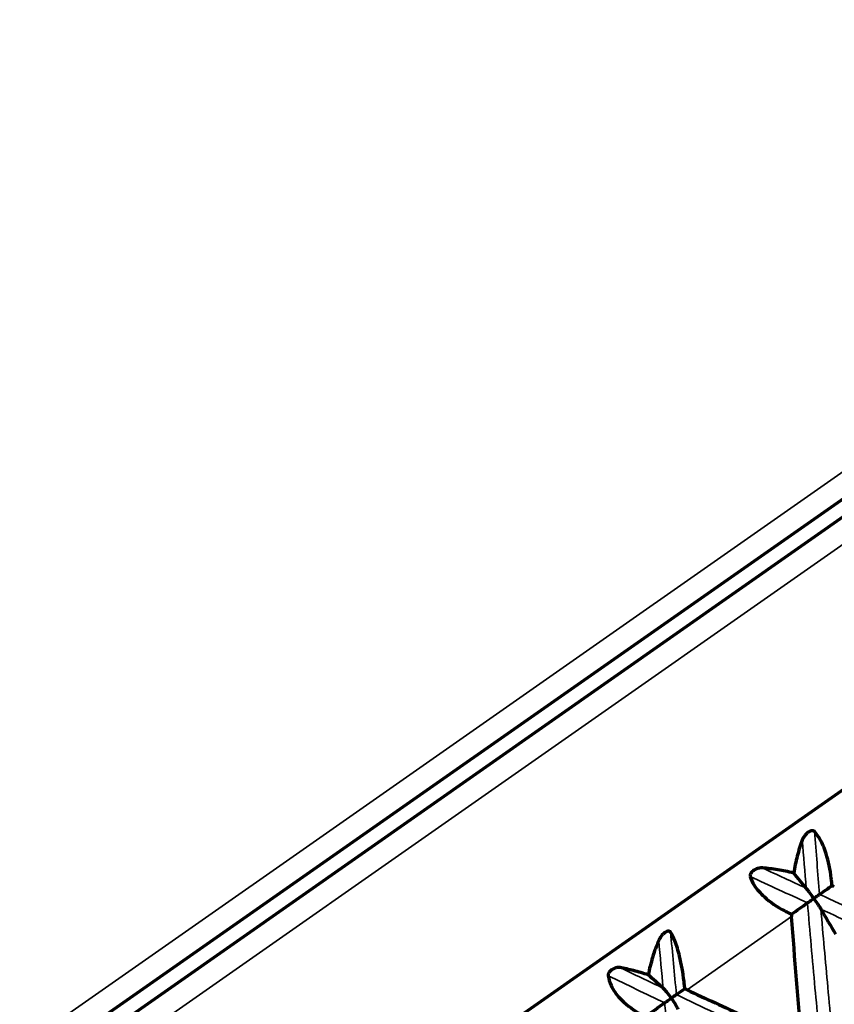
# Model space of a CAD drawing. Units: millimetres. Extents: x 277 to 851, y 83 to 670.
# Drawn here: x 807 to 818, y 598 to 611 of the extents above; entities that cross this region are included whole.
import ezdxf

# ---------------------------------------------------------------- set-up
doc = ezdxf.new("R2010")
doc.units = ezdxf.units.MM
doc.header["$LTSCALE"] = 0.75
doc.layers.add('Visible', color=7, linetype='Continuous', lineweight=70)
doc.layers.add('Visible Narrow', color=7, linetype='Continuous', lineweight=35)

msp = doc.modelspace()

# ---------------------------------------------------------------- linework, layer by layer
at = {"layer": 'Visible'}
for p, q in [((827.089, 610.362), (806.282, 595.793)), ((806.397, 595.629), (827.203, 610.198)), ((807.872, 593), (829.17, 607.913))]:
    msp.add_line(p, q, dxfattribs=at)
for centre, major_axis, ratio, start_param, end_param in [((825.514, 585.771), (-13.209, 18.865), 0.087156, -0.847624, -0.832275), ((854.753, 622.302), (41.48, 26.994), 0.018586, 2.629336, 2.637776), ((818.363, 599.14), (-0.118, 0.052), 0.046834, 4.570386, 4.826159), ((817.908, 598.819), (-0.018, 0.471), 0.220556, 1.668804, 1.739282), ((821.166, 582.727), (-13.209, 18.865), 0.258819, -0.847624, -0.832275), ((855.691, 622.959), (41.553, 26.881), 0.01241, 2.80378, 2.812221), ((816.389, 597.758), (-0.112, 0.051), 0.030257, 4.574383, 4.841631)]:
    msp.add_ellipse(centre, major_axis=major_axis, ratio=ratio, start_param=start_param, end_param=end_param, dxfattribs=at)
at = {"layer": 'Visible', "extrusion": (0, 0, -1)}
for centre, major_axis, ratio, start_param, end_param in [((787.564, 575.345), (39.671, 29.534), 0.023284, -0.686771, -0.678325), ((807.05, 611.814), (-14.779, 21.098), 0.087363, 2.292921, 2.313234), ((822.334, 594.834), (-2.714, 26.758), 0.154783, -1.472607, -1.408752), ((790.54, 577.428), (39.803, 29.355), 0.027979, -0.861298, -0.852852)]:
    msp.add_ellipse(centre, major_axis=major_axis, ratio=ratio, start_param=start_param, end_param=end_param, dxfattribs=at)
at = {"layer": 'Visible'}
for points, knots in [([(818.116, 599.879), (818.112, 599.883), (818.108, 599.887), (818.097, 599.89), (818.091, 599.891), (818.077, 599.89), (818.068, 599.888), (818.053, 599.882), (818.043, 599.878), (818.02, 599.861), (818.009, 599.852), (817.989, 599.829), (817.98, 599.817), (817.964, 599.792), (817.957, 599.778), (817.952, 599.764)], [0.000001, 0.000001, 0.000001, 0.000001, 0.00255234, 0.00255234, 0.00493633, 0.00493633, 0.00783235, 0.00783235, 0.01011657, 0.01011657, 0.01201922, 0.01201922, 0.01400307, 0.01400307, 0.01613175, 0.01613175, 0.01613175, 0.01613175]), ([(818.352, 599.152), (818.351, 599.163), (818.35, 599.175), (818.347, 599.208), (818.344, 599.229), (818.327, 599.366), (818.305, 599.479), (818.249, 599.654), (818.222, 599.72), (818.167, 599.816), (818.142, 599.851), (818.116, 599.879)], [-0.08779054, -0.08779054, -0.08779054, -0.08779054, -0.08429721, -0.08429721, -0.07791935, -0.07791935, -0.0428564, -0.0428564, -0.01785824, -0.01785824, -0.000001, -0.000001, -0.000001, -0.000001]), ([(817.952, 599.764), (817.926, 599.695), (817.904, 599.623), (817.885, 599.549), (817.866, 599.475), (817.85, 599.399), (817.837, 599.322)], [0, 0, 0, 0, 0.5, 0.5, 0.5, 1, 1, 1, 1]), ([(817.417, 599.39), (817.402, 599.391), (817.387, 599.39), (817.357, 599.384), (817.342, 599.379), (817.315, 599.367), (817.304, 599.36), (817.285, 599.346), (817.277, 599.339), (817.264, 599.323), (817.26, 599.316), (817.254, 599.302), (817.253, 599.297), (817.251, 599.286), (817.252, 599.28), (817.254, 599.275)], [-0.02354217, -0.02354217, -0.02354217, -0.02354217, -0.01871573, -0.01871573, -0.01427349, -0.01427349, -0.01059672, -0.01059672, -0.0072605, -0.0072605, -0.00442727, -0.00442727, -0.00228838, -0.00228838, -0.000001, -0.000001, -0.000001, -0.000001]), ([(817.837, 599.322), (817.765, 599.34), (817.693, 599.354), (817.623, 599.365), (817.552, 599.377), (817.483, 599.385), (817.417, 599.39)], [0, 0, 0, 0, 0.5, 0.5, 0.5, 1, 1, 1, 1]), ([(817.254, 599.275), (817.265, 599.237), (817.283, 599.197), (817.342, 599.104), (817.388, 599.051), (817.522, 598.93), (817.616, 598.868), (817.737, 598.803), (817.756, 598.794), (817.785, 598.779), (817.795, 598.774), (817.806, 598.769)], [0.000001, 0.000001, 0.000001, 0.000001, 0.01788715, 0.01788715, 0.04288558, 0.04288558, 0.0779227, 0.0779227, 0.08429772, 0.08429772, 0.08779047, 0.08779047, 0.08779047, 0.08779047]), ([(818.107, 598.98), (818.107, 598.981), (818.106, 598.982), (818.086, 599.01), (818.067, 599.037), (818.041, 599.072), (818.033, 599.083), (818.018, 599.103), (818.011, 599.111), (818.005, 599.119)], [-0.00026748, -0.00026748, -0.00026748, -0.00026748, 0, 0, 0.0100616, 0.0100616, 0.01487376, 0.01487376, 0.01898003, 0.01898003, 0.01898003, 0.01898003]), ([(818.185, 599.035), (818.182, 599.033), (818.177, 599.029), (818.167, 599.022), (818.161, 599.018), (818.147, 599.008), (818.14, 599.003), (818.125, 598.992), (818.117, 598.987), (818.108, 598.981), (818.108, 598.981), (818.107, 598.98)], [0.000001, 0.000001, 0.000001, 0.000001, 0.0027019, 0.0027019, 0.00550242, 0.00550242, 0.00845684, 0.00845684, 0.01144437, 0.01144437, 0.01159939, 0.01159939, 0.01159939, 0.01159939]), ([(818.022, 598.92), (818.026, 598.924), (818.032, 598.928), (818.044, 598.936), (818.051, 598.941), (818.065, 598.951), (818.073, 598.957), (818.089, 598.968), (818.098, 598.974), (818.106, 598.98), (818.107, 598.98), (818.107, 598.98)], [0.000001, 0.000001, 0.000001, 0.000001, 0.00269671, 0.00269671, 0.00549173, 0.00549173, 0.0084514, 0.0084514, 0.0114444, 0.0114444, 0.01159942, 0.01159942, 0.01159942, 0.01159942]), ([(818.107, 598.98), (818.108, 598.98), (818.108, 598.979), (818.128, 598.95), (818.147, 598.923), (818.171, 598.887), (818.179, 598.875), (818.192, 598.854), (818.198, 598.845), (818.202, 598.837)], [-0.00026748, -0.00026748, -0.00026748, -0.00026748, 0, 0, 0.01008665, 0.01008665, 0.01489285, 0.01489285, 0.01899494, 0.01899494, 0.01899494, 0.01899494]), ([(816.185, 598.527), (816.182, 598.532), (816.178, 598.536), (816.169, 598.541), (816.164, 598.542), (816.152, 598.542), (816.144, 598.541), (816.13, 598.536), (816.12, 598.531), (816.098, 598.515), (816.087, 598.506), (816.066, 598.483), (816.056, 598.47), (816.039, 598.444), (816.031, 598.429), (816.025, 598.415)], [0.000001, 0.000001, 0.000001, 0.000001, 0.00255234, 0.00255234, 0.00493633, 0.00493633, 0.00783235, 0.00783235, 0.01011657, 0.01011657, 0.01201922, 0.01201922, 0.01400307, 0.01400307, 0.01613175, 0.01613175, 0.01613175, 0.01613175]), ([(816.376, 597.768), (816.375, 597.779), (816.373, 597.791), (816.37, 597.824), (816.368, 597.845), (816.351, 597.982), (816.332, 598.097), (816.287, 598.28), (816.265, 598.35), (816.223, 598.455), (816.204, 598.494), (816.185, 598.527)], [-0.08779054, -0.08779054, -0.08779054, -0.08779054, -0.08429721, -0.08429721, -0.07791935, -0.07791935, -0.0428564, -0.0428564, -0.01785824, -0.01785824, -0.000001, -0.000001, -0.000001, -0.000001]), ([(816.025, 598.415), (815.994, 598.342), (815.966, 598.266), (815.943, 598.189), (815.92, 598.112), (815.9, 598.034), (815.885, 597.955)], [0, 0, 0, 0, 0.5, 0.5, 0.5, 1, 1, 1, 1]), ([(815.506, 598.052), (815.494, 598.054), (815.48, 598.054), (815.453, 598.05), (815.439, 598.046), (815.414, 598.035), (815.403, 598.03), (815.385, 598.016), (815.377, 598.008), (815.364, 597.993), (815.359, 597.985), (815.352, 597.971), (815.35, 597.965), (815.348, 597.953), (815.348, 597.947), (815.349, 597.942)], [-0.02354217, -0.02354217, -0.02354217, -0.02354217, -0.01871573, -0.01871573, -0.01427349, -0.01427349, -0.01059672, -0.01059672, -0.0072605, -0.0072605, -0.00442727, -0.00442727, -0.00228838, -0.00228838, -0.000001, -0.000001, -0.000001, -0.000001]), ([(815.885, 597.955), (815.818, 597.976), (815.752, 597.995), (815.689, 598.011), (815.625, 598.027), (815.564, 598.041), (815.506, 598.052)], [0, 0, 0, 0, 0.5, 0.5, 0.5, 1, 1, 1, 1]), ([(815.349, 597.942), (815.354, 597.899), (815.367, 597.855), (815.413, 597.753), (815.453, 597.695), (815.573, 597.566), (815.662, 597.499), (815.779, 597.432), (815.797, 597.422), (815.826, 597.407), (815.836, 597.402), (815.846, 597.397)], [0.000001, 0.000001, 0.000001, 0.000001, 0.01788715, 0.01788715, 0.04288558, 0.04288558, 0.0779227, 0.0779227, 0.08429772, 0.08429772, 0.08779047, 0.08779047, 0.08779047, 0.08779047]), ([(816.195, 597.641), (816.194, 597.642), (816.194, 597.643), (816.174, 597.671), (816.154, 597.697), (816.126, 597.731), (816.117, 597.742), (816.1, 597.76), (816.093, 597.768), (816.086, 597.775)], [-0.01747289, -0.01747289, -0.01747289, -0.01747289, -0.01723008, -0.01723008, -0.00809669, -0.00809669, -0.00372846, -0.00372846, -0.000001, -0.000001, -0.000001, -0.000001]), ([(816.405, 597.754), (816.659, 597.636), (816.913, 597.518), (817.427, 597.28), (817.686, 597.16), (817.946, 597.039)], [-0.1707536, -0.1707536, -0.1707536, -0.1707536, -0.0862127, -0.0862127, -0.000002, -0.000002, -0.000002, -0.000002]), ([(816.105, 597.578), (816.11, 597.582), (816.117, 597.586), (816.13, 597.596), (816.138, 597.601), (816.153, 597.612), (816.161, 597.618), (816.177, 597.629), (816.186, 597.635), (816.194, 597.641), (816.194, 597.641), (816.195, 597.641)], [-0.01146763, -0.01146763, -0.01146763, -0.01146763, -0.00876621, -0.00876621, -0.00596527, -0.00596527, -0.00299934, -0.00299934, 0, 0, 0.00015535, 0.00015535, 0.00015535, 0.00015535]), ([(816.263, 597.689), (816.261, 597.688), (816.258, 597.685), (816.249, 597.679), (816.244, 597.676), (816.232, 597.667), (816.226, 597.663), (816.211, 597.653), (816.204, 597.648), (816.196, 597.642), (816.195, 597.641), (816.195, 597.641)], [-0.01146764, -0.01146764, -0.01146764, -0.01146764, -0.00876102, -0.00876102, -0.00595455, -0.00595455, -0.00299387, -0.00299387, 0, 0, 0.00015535, 0.00015535, 0.00015535, 0.00015535]), ([(816.195, 597.641), (816.195, 597.64), (816.196, 597.64), (816.216, 597.611), (816.234, 597.583), (816.256, 597.546), (816.263, 597.533), (816.274, 597.512), (816.279, 597.502), (816.283, 597.493)], [-0.0174876, -0.0174876, -0.0174876, -0.0174876, -0.01724478, -0.01724478, -0.00808803, -0.00808803, -0.00372491, -0.00372491, -0.000001, -0.000001, -0.000001, -0.000001])]:
    msp.add_open_spline(points, degree=3, knots=knots, dxfattribs=at)
at = {"layer": 'Visible Narrow'}
for p, q in [((827.162, 610.78), (805.864, 595.867)), ((806.323, 595.211), (827.621, 610.124)), ((816.405, 597.754), (817.808, 598.736))]:
    msp.add_line(p, q, dxfattribs=at)
at = {"layer": 'Visible Narrow', "extrusion": (0, 0, -1)}
for centre, major_axis, ratio, start_param, end_param in [((833.223, 602.31), (-3.736, 51.793), 0.293639, 4.670299, 4.686623), ((833.487, 602.608), (-3.646, 51.804), 0.302422, 4.666282, 4.678768), ((838.179, 605.781), (-1.864, 51.894), 0.431649, 4.571353, 4.587677), ((838.419, 606.061), (-1.716, 51.904), 0.439742, 4.566611, 4.579097), ((822.48, 594.788), (-46.82, 22.457), 0.004684, -1.436462, -1.420138)]:
    msp.add_ellipse(centre, major_axis=major_axis, ratio=ratio, start_param=start_param, end_param=end_param, dxfattribs=at)
at = {"layer": 'Visible Narrow'}
for centre, major_axis, ratio, start_param, end_param in [((816.648, 590.816), (-46.981, 22.131), 0.155914, -1.526305, -1.513818), ((817.032, 590.973), (-46.958, 22.168), 0.146706, -1.522681, -1.506357), ((822.091, 594.628), (-46.826, 22.458), 0.004668, -1.439958, -1.427472)]:
    msp.add_ellipse(centre, major_axis=major_axis, ratio=ratio, start_param=start_param, end_param=end_param, dxfattribs=at)
for points, knots in [([(820.163, 598.111), (819.85, 598.258), (819.539, 598.405), (819.228, 598.55), (818.879, 598.713), (818.532, 598.875), (818.185, 599.035)], [0, 0, 0, 0, 0.471528, 0.471528, 0.471528, 1, 1, 1, 1]), ([(818.221, 596.752), (818.187, 597.094), (818.155, 597.436), (818.123, 597.777), (818.088, 598.159), (818.054, 598.54), (818.022, 598.92)], [0, 0, 0, 0, 0.471528, 0.471528, 0.471528, 1, 1, 1, 1]), ([(818.402, 596.665), (818.365, 597.041), (818.329, 597.416), (818.295, 597.789), (818.263, 598.139), (818.232, 598.489), (818.202, 598.837)], [0, 0, 0, 0, 0.516497, 0.516497, 0.516497, 1, 1, 1, 1]), ([(820.181, 597.911), (819.839, 598.073), (819.497, 598.233), (819.156, 598.392), (818.837, 598.541), (818.519, 598.69), (818.202, 598.837)], [0, 0, 0, 0, 0.516497, 0.516497, 0.516497, 1, 1, 1, 1]), ([(816.338, 595.433), (816.298, 595.771), (816.26, 596.109), (816.223, 596.446), (816.182, 596.824), (816.142, 597.202), (816.105, 597.578)], [0, 0, 0, 0, 0.471527, 0.471527, 0.471527, 1, 1, 1, 1]), ([(818.221, 596.752), (817.911, 596.9), (817.602, 597.048), (817.294, 597.196), (816.949, 597.361), (816.605, 597.526), (816.263, 597.689)], [0, 0, 0, 0, 0.471528, 0.471528, 0.471528, 1, 1, 1, 1])]:
    msp.add_open_spline(points, degree=3, knots=knots, dxfattribs=at)

doc.saveas('drawing.dxf')
